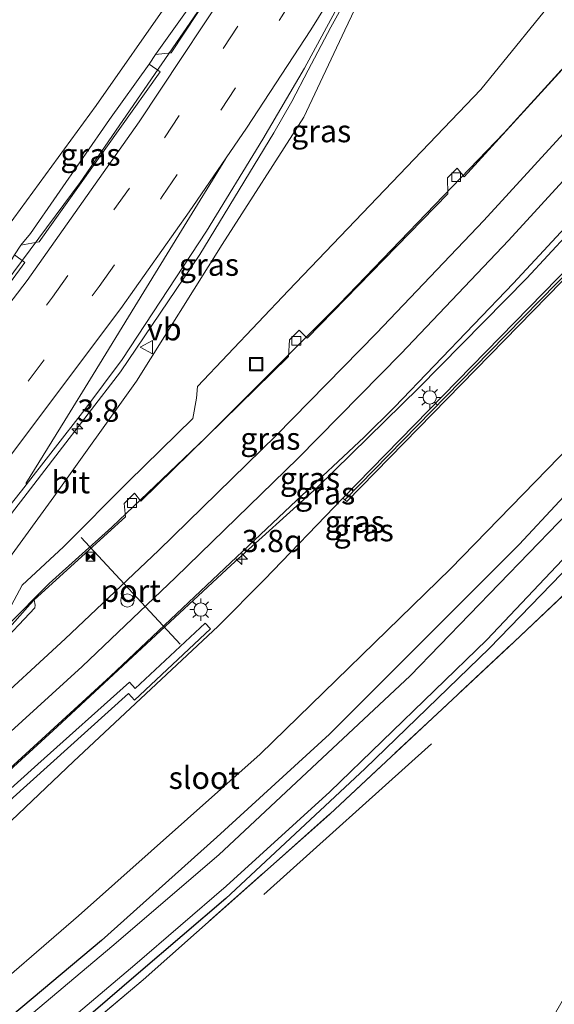
# Model space of a CAD drawing. Units: metres. Extents: x 82460 to 90000, y 449998 to 456251.
# Drawn here: x 84983 to 85043, y 452054 to 452165 of the extents above; entities that cross this region are included whole.
import ezdxf
from ezdxf.enums import TextEntityAlignment as Align

# ---------------------------------------------------------------- set-up
doc = ezdxf.new("R2010")
doc.units = ezdxf.units.M
doc.linetypes.add('IE-TERREINAFSCHEIDING', pattern=[10, 8, -2])
doc.linetypes.add('VW-3-9_STREEP', pattern=[12, 3, -9])
doc.layers.get('0').update_dxf_attribs({"lineweight": 25})
for name, color, linetype, lineweight in [('B-ME-AM-KILOMETR-S-B1', 7, 'Continuous', 18), ('B-ME-BV-GELEIDECONSTRUCTIE-GELEIDERAIL-L-B1', 213, 'BV-GELEIDERAIL', 18), ('B-ME-GW-KRUINLIJN-L-B1', 93, 'Continuous', 18), ('B-ME-GW-TEENLIJN-L-B1', 93, 'Continuous', 18), ('B-ME-IE-GRASLAND-GV-B6', 93, 'Continuous', 18), ('B-ME-IE-INRICHTINGSELEMENT-S-B1', 253, 'Continuous', 18), ('B-ME-IE-MEUBILAIR_WEGMEUBILAIR-LICHTMAST-S-B1', 8, 'Continuous', 18), ('B-ME-IE-TERREINAFSCHEIDING-RASTERHEKWERK-L-B1', 8, 'IE-TERREINAFSCHEIDING', 18), ('B-ME-KW-GELUIDSWERING-GV-B6', 8, 'Continuous', 18), ('B-ME-KW-SCHERM-L-B1', 8, 'Continuous', 18), ('B-ME-OG-WATER-GV-B6', 153, 'Continuous', 18), ('B-ME-VH-VERH_SOORT-BITUMEN-GV-B6', 8, 'IE-TERREINAFSCHEIDING-NATUURLIJK-HOUTWAL', 18), ('B-ME-VH-VERH_SOORT-TEGELS-GV-B6', 8, 'Continuous', 18), ('B-ME-VV-KOLK-S-B1', 8, 'Continuous', 18), ('B-ME-VW-DRIP-S-B1', 8, 'Continuous', 18), ('B-ME-VW-MARKERING-39STREEP-015-L-B1', 255, 'VW-3-9_STREEP', 18), ('B-ME-VW-MARKERING-STREEP-015-L-B1', 7, 'Continuous', 18), ('B-ME-VW-MEUBILAIR_WEGMEUBILAIR-PORTAAL-L-B1', 8, 'Continuous', 18), ('B-ME-VW-MEUBILAIR_WEGMEUBILAIR-VERKEERSBORD-S-B1', 8, 'Continuous', 18)]:
    doc.layers.add(name, color=color, linetype=linetype, lineweight=lineweight)
doc.layers.add('B-ME-GR-BOMENRIJ-L-B1', color=10, linetype='Continuous')
doc.layers.add('B-ME-GW-INSTEEKWATERGANG-L-B1', color=10, linetype='Continuous')
doc.styles.add('NLCS-ISO', font='NLCS-ISO.TTF')
doc.linetypes.add('BV-GELEIDERAIL', pattern='A,10,-3,[108,NLCS.SHX,S=1,R=0,X=0,Y=0],-3', length=16)
doc.linetypes.add('IE-TERREINAFSCHEIDING-NATUURLIJK-HOUTWAL', pattern='A,7,-1.5,[67,NLCS.SHX,S=0.75,R=45,X=0,Y=0],-1.5,7,-1.5,[70,NLCS.SHX,S=0.75,R=0,X=0,Y=0],-1.5', length=20)

# ---------------------------------------------------------------- blocks, each defined once
blk = doc.blocks.new('hecto')
for p, q in [((0, 0.625), (-0.625, 0)), ((0, -0.625), (0, 0.625)), ((-0.625, 0), (0.625, 0)), ((0.625, 0), (0, -0.625))]:
    blk.add_line(p, q)
blk = doc.blocks.new('lantaarnpaal')
for p, q in [((0, 0.75), (0, 1.25)), ((-0.75, 0), (-1.25, 0)), ((-0.88, 0.88), (-0.53, 0.53)), ((0.53, 0.53), (0.88, 0.88)), ((0.75, 0), (1.25, 0)), ((-0.53, -0.53), (-0.88, -0.88)), ((0, -0.75), (0, -1.25)), ((0.53, -0.53), (0.88, -0.88))]:
    blk.add_line(p, q)
blk.add_circle((0, 0), 0.75)
blk = doc.blocks.new('camera')
h = blk.add_hatch(color=256)
h.paths.add_polyline_path([(0.5, 0.5), (-0.5, 0.5), (0, 0)])
h.paths.add_polyline_path([(0, 0), (-0.5, -0.5), (0.5, -0.5)])
for p, q in [((-0.5, 0.5), (0.5, -0.5)), ((0.5, 0.5), (-0.5, -0.5))]:
    blk.add_line(p, q)
blk.add_lwpolyline([(-0.5, 0.5), (0.5, 0.5), (0.5, -0.5), (-0.5, -0.5)], close=True)
blk = doc.blocks.new('kolk')
blk.add_lwpolyline([(-0.5, -0.5), (0.5, -0.5), (0.5, 0.5), (-0.5, 0.5)], close=True)
blk = doc.blocks.new('dtb')
blk.add_circle((0, 0), 0.75)
blk = doc.blocks.new('put')
for p, q in [((0.75, 0.75), (-0.75, 0.75)), ((-0.75, 0.75), (-0.75, -0.75)), ((0.75, -0.75), (0.75, 0.75)), ((-0.75, -0.75), (0.75, -0.75))]:
    blk.add_line(p, q)
blk.add_lwpolyline([(-0.625, 0.625), (0.625, 0.625), (0.625, -0.625), (-0.625, -0.625)], close=True)
blk = doc.blocks.new('verkeersbord')
for p, q in [((0, 0.75), (-0.75, -0.625)), ((0.75, -0.625), (0, 0.75)), ((-0.75, -0.625), (0.75, -0.625))]:
    blk.add_line(p, q)

msp = doc.modelspace()

# ---------------------------------------------------------------- linework, layer by layer
at = {"layer": 'B-ME-BV-GELEIDECONSTRUCTIE-GELEIDERAIL-L-B1'}
for points in [[(85130.085, 452269.915, -0.934), (85123.218, 452259.048, 2.665), (85109.453, 452239.343, 2.794), (85091.366, 452214.685, 2.974), (85076.539, 452195.84, 3.231), (85063.413, 452180.569, 3.41), (85051.961, 452167.662, 3.728), (85037.645, 452151.888, 3.838), (85019.163, 452132.686, 4.064), (85004.101, 452117.635, 4.229), (84993.5765, 452107.6065, 4.1999)], [(84979.744, 452132.502, 5.816), (84990.052, 452146.309, 6.165), (85004.018, 452166.636, 6.713), (85013.738, 452181.61, 7.08)], [(85024.042, 452174.011, 7.394), (85022.037, 452170.64, 7.329), (85020.06, 452167.179, 7.234), (85018.181, 452163.757, 7.138), (85015.655, 452158.936, 7.039), (85013.809, 452155.42, 7.018), (85011.771, 452151.885, 6.977), (85003.479, 452138.23, 6.806), (84994.577, 452125.06, 6.593), (84987.2948, 452115.6058, 6.4094), (84984.8291, 452112.4047, 6.3472), (84981.568, 452108.171, 6.265), (84967.158, 452090.724, 5.846), (84954.007, 452075.591, 5.493), (84943.158, 452063.896, 5.031), (84935.69, 452056.402, 4.287), (84934.725, 452055.414, 4.224)], [(85016.689, 452112.079, 4.401), (85028.077, 452123.231, 4.352), (85040.217, 452135.579, 4.186), (85051.985, 452148.299, 4.029), (85063.602, 452161.199, 3.839), (85074.019, 452173.294, 3.614)], [(85016.689, 452112.079, 4.401), (85006.991, 452103.306, 4.56), (84987.436, 452085.145, 4.487), (84973.57, 452072.447, 4.312)], [(84993.5765, 452107.6065, 4.2), (84986.569, 452101.274, 4.16), (84981.826, 452096.516, 4.176), (84977.304, 452091.658, 4.156), (84973.607, 452087.797, 4.133), (84968.008, 452082.098, 4.114), (84963.291, 452077.419, 4.122), (84957.597, 452071.75, 4.126), (84952.823, 452067.163, 4.079), (84947.976, 452062.639, 4.007), (84943.983, 452059.035, 3.767), (84929.122, 452046.62, 2.806)]]:
    msp.add_polyline3d(points, dxfattribs=at)
at = {"layer": 'B-ME-GR-BOMENRIJ-L-B1'}
msp.add_line((85010.679, 452066.318, -1.469), (85029.495, 452083.257, -1.432), dxfattribs=at)
at = {"layer": 'B-ME-GW-INSTEEKWATERGANG-L-B1'}
for points in [[(85150.729, 452249.271, -1.201), (85142.369, 452236.174, -1.313), (85124.723, 452210.481, -1.304), (85107.807, 452187.018, -1.294), (85089.682, 452163.371, -1.29), (85067.877, 452136.65, -1.147), (85052.947, 452120.248, -1.271), (85039.358, 452105.645, -1.267), (85018.029, 452084.337, -1.267), (85005.398, 452072.746, -1.281), (84992.442, 452061.135, -1.284), (84966.814, 452039.677, -1.316), (84936.283, 452015.477, -1.389), (84910.277, 451995.484, -1.266), (84885.671, 451976.36, -1.262), (84883.379, 451974.493, -1.267)], [(85155.123, 452244.877, -1.225), (85151.152, 452238.642, -1.138), (85135.698, 452216.026, -1.037), (85121.932, 452195.749, -0.802), (85106.919, 452175.693, -0.798), (85091.283, 452155.757, -0.798), (85078.047, 452139.196, -0.775), (85064.978, 452124.017, -0.775), (85062.495, 452121.288, -0.867), (85059.257, 452118.078, -1.138), (85056.52, 452115.516, -1.253), (85053.412, 452112.692, -1.419), (85047.562, 452105.94, -1.442), (85036.012, 452093.995, -1.423), (85022.02, 452080.439, -1.455), (85006.381, 452065.883, -1.428), (84996.578, 452057.47, -1.398), (84987.739, 452049.891, -1.398), (84952.732, 452021.501, -1.321), (84922.71, 451998.148, -1.321), (84893.241, 451975.384, -1.321), (84887.314, 451970.667, -1.338)]]:
    msp.add_polyline3d(points, dxfattribs=at)
at = {"layer": 'B-ME-GW-KRUINLIJN-L-B1'}
for points in [[(85010.861, 452179.215, 6.014), (85008.966, 452176.189, 5.917), (85001.864, 452165.437, 5.622), (84998.499, 452160.701, 5.664)], [(85023.112, 452170.481, 6.593), (85019.751, 452163.42, 6.428), (85015.16, 452153.678, 6.292), (85005.97, 452139.359, 6.003), (84996.363, 452123.986, 5.781), (84987.084, 452110.996, 5.488), (84982.095, 452104.16, 5.31), (84975.033, 452095.801, 5.081), (84973.642, 452094.61, 5.023), (84970.746, 452093.322, 5.156), (84963.646, 452085.329, 4.977), (84963.622, 452085.343, 4.981), (84953.464, 452074.125, 4.697), (84940.363, 452059.771, 4.104), (84936.245, 452055.818, 3.78), (84931.185, 452051.076, 3.617), (84926.257, 452047.037, 3.582), (84919.36, 452040.07, 3.277), (84912.718, 452033.913, 2.997), (84906.518, 452026.931, 2.698)], [(84997.767, 452159.631, 5.664), (84993.316, 452153.404, 5.431), (84984.456, 452140.602, 5.178), (84983.378, 452139.289, 5.245)], [(85019.5249, 452110.8484, 3.75), (85010.722, 452101.722, 3.746), (85005.517, 452096.48, 3.659)], [(84874.442, 451983.182, 1.744), (84880.369, 451983.982, 1.345), (84883.214, 451985.586, 1.441), (84887.048, 451988.915, 1.527), (84895.521, 451996.59, 1.773), (84901.282, 452002.833, 2.034), (84912.783, 452013.912, 2.422), (84923.734, 452023.858, 2.698), (84939.989, 452038.038, 3.026), (84957.288, 452052.523, 3.16), (84975.32, 452067.999, 3.368), (84989.295, 452081.245, 3.575), (85005.517, 452096.48, 3.659)]]:
    msp.add_polyline3d(points, dxfattribs=at)
at = {"layer": 'B-ME-GW-TEENLIJN-L-B1'}
for points in [[(85148.349, 452251.651, -1.198), (85144.554, 452245.636, -1.198), (85132.179, 452226.237, -1.189), (85113.862, 452200.576, -1.097), (85100.365, 452182.984, -1.244), (85083.486, 452161.162, -1.064), (85069.359, 452143.717, -1.06), (85050.633, 452122.467, -1.078), (85031.626, 452102.896, -1.087), (85010.234, 452082.075, -1.179), (84989.837, 452063.932, -1.253), (84965.918, 452043.242, -1.144), (84937.635, 452021.277, -1.203), (84910.931, 452000.413, -1.198), (84888.205, 451982.747, -1.198), (84880.965, 451976.84, -1.164)], [(85009.412, 452180.793, 5.538), (85000.1, 452166.814, 5.323), (84991.841, 452154.985, 5.031), (84981.886, 452141.358, 4.761), (84968.533, 452124.601, 4.188), (84963.211, 452122.5, 3.542), (84958.836, 452117.488, 3.471), (84955.497, 452112.853, 3.604), (84956.398, 452110.314, 3.805), (84954.911, 452107.689, 3.772), (84948.05, 452099.719, 3.676), (84935.671, 452086.497, 3.259), (84913.499, 452063.445, 2.941), (84888.839, 452039.991, 2.491), (84862.994, 452015.281, 1.996), (84851.977, 452005.022, 1.74), (84837.172, 451991.235, 1.397), (84812.238, 451967.339, 0.984), (84783.44, 451938.547, 0.607), (84758.547, 451912.343, 0.469), (84739.448, 451891.408, 0.414)], [(85046.733, 452172.968, 2.964), (85046.24, 452171.032, 3.033), (85044.594, 452168.558, 3.098), (85035.048, 452156.775, 3.217), (85013.443, 452134.189, 3.41), (85003.203, 452123.4155, 3.614)]]:
    msp.add_polyline3d(points, dxfattribs=at)
at = {"layer": 'B-ME-IE-GRASLAND-GV-B6'}
for points in [[(85107.807, 452187.018, -1.294), (85089.682, 452163.371, -1.29), (85067.877, 452136.65, -1.147), (85052.947, 452120.248, -1.271), (85039.358, 452105.645, -1.267), (85018.029, 452084.337, -1.267), (85005.398, 452072.746, -1.281), (84992.442, 452061.135, -1.284), (84966.814, 452039.677, -1.316), (84936.283, 452015.477, -1.389), (84910.277, 451995.484, -1.266), (84885.671, 451976.36, -1.262), (84883.379, 451974.493, -1.267)], [(84914.089, 451996.71, -1.915), (84913.714, 451995.998, -1.915), (84913.296, 451996.433, -1.661), (84912.876, 451996.116, -1.634), (84913.3, 451995.641, -1.915), (84912.093, 451995.301, -1.919), (84905.398, 451990.264, -1.919), (84890.299, 451978.227, -1.919), (84884.364, 451973.535, -1.919), (84883.379, 451974.493, -1.267), (84885.671, 451976.36, -1.262), (84910.277, 451995.484, -1.266), (84936.283, 452015.477, -1.389), (84966.814, 452039.677, -1.316), (84992.442, 452061.135, -1.284), (85005.398, 452072.746, -1.281), (85018.029, 452084.337, -1.267), (85039.358, 452105.645, -1.267), (85052.947, 452120.248, -1.271), (85067.877, 452136.65, -1.147), (85089.682, 452163.371, -1.29), (85107.807, 452187.018, -1.294)], [(84883.379, 451974.493, -1.267), (84880.965, 451976.84, -1.164), (84888.205, 451982.747, -1.198), (84910.931, 452000.413, -1.198), (84937.635, 452021.277, -1.203), (84965.918, 452043.242, -1.144), (84989.837, 452063.932, -1.253), (85010.234, 452082.075, -1.179), (85031.626, 452102.896, -1.087), (85050.633, 452122.467, -1.078), (85069.359, 452143.717, -1.06), (85083.486, 452161.162, -1.064), (85100.365, 452182.984, -1.244)], [(84886.628, 451971.334, -1.951), (84888.466, 451972.804, -1.951), (84903.503, 451984.514, -1.951), (84941.719, 452013.865, -1.951), (84970.593, 452036.788, -1.951), (84996.166, 452058.415, -1.951), (85006.417, 452067.263, -2.136), (85018.09, 452077.849, -2.136), (85035.715, 452094.948, -2.136), (85046.796, 452106.643, -2.136), (85059.753, 452120.635, -2.136), (85074.465, 452137.387, -2.136), (85093.795, 452161.108, -2.136), (85110.413, 452182.639, -2.136)], [(85011.927, 452178.612, 6.037), (85000.271, 452160.894, 5.761), (84998.499, 452160.701, 5.664), (85001.864, 452165.437, 5.622), (85008.966, 452176.189, 5.917), (85010.861, 452179.215, 6.014), (85011.927, 452178.612, 6.037)], [(85102.816, 452178.105, -2.09), (85090.032, 452161.729, -2.09), (85073.069, 452140.822, -2.09), (85059.848, 452125.572, -2.09), (85047.093, 452111.545, -2.09), (85027.09, 452090.902, -2.081), (85005.602, 452070.759, -1.993), (84993.599, 452060.488, -1.915), (84977.855, 452047.245, -1.915), (84949.254, 452023.915, -1.915), (84928.999, 452008.335, -1.915), (84914.089, 451996.71, -1.915)], [(85106.919, 452175.693, -0.798), (85091.283, 452155.757, -0.798), (85078.047, 452139.196, -0.775), (85064.978, 452124.017, -0.775), (85062.495, 452121.288, -0.867), (85059.257, 452118.078, -1.138), (85056.52, 452115.516, -1.253), (85053.412, 452112.692, -1.419), (85047.562, 452105.94, -1.442), (85036.012, 452093.995, -1.423), (85022.02, 452080.439, -1.455), (85006.381, 452065.883, -1.428), (84996.578, 452057.47, -1.398), (84987.739, 452049.891, -1.398), (84952.732, 452021.501, -1.321), (84922.71, 451998.148, -1.321), (84893.241, 451975.384, -1.321), (84887.314, 451970.667, -1.338), (84886.628, 451971.334, -1.951)], [(85023.112, 452170.481, 6.593), (85019.751, 452163.42, 6.428), (85015.16, 452153.678, 6.292), (85005.97, 452139.359, 6.003), (84996.363, 452123.986, 5.781), (84987.084, 452110.996, 5.488), (84982.095, 452104.16, 5.31), (84975.033, 452095.801, 5.081), (84973.642, 452094.61, 5.023), (84970.746, 452093.322, 5.156), (84963.646, 452085.329, 4.977), (84963.622, 452085.343, 4.981), (84953.464, 452074.125, 4.697), (84940.363, 452059.771, 4.104), (84936.245, 452055.818, 3.78), (84931.185, 452051.076, 3.617)], [(84931.185, 452051.076, 3.617), (84936.245, 452055.818, 3.78), (84940.363, 452059.771, 4.104), (84953.464, 452074.125, 4.697), (84963.622, 452085.343, 4.981), (84963.646, 452085.329, 4.977), (84970.746, 452093.322, 5.156), (84973.642, 452094.61, 5.023), (84975.033, 452095.801, 5.081), (84982.095, 452104.16, 5.31), (84987.084, 452110.996, 5.488), (84996.363, 452123.986, 5.781), (85005.97, 452139.359, 6.003), (85015.16, 452153.678, 6.292), (85019.751, 452163.42, 6.428), (85023.112, 452170.481, 6.593)], [(84937.78, 452053.907, 3.123), (84945.685, 452061.731, 3.25), (84956.311, 452072.052, 3.444), (84966.539, 452082.337, 3.507), (84977.64, 452092.6, 3.403), (84981.405, 452097.125, 3.461), (84983.53, 452101.069, 3.6), (84988.154, 452105.391, 3.55), (84995.478, 452112.708, 3.661), (85002.703, 452119.815, 3.584), (85003.089, 452122.083, 3.571), (85003.203, 452123.416, 3.614), (85013.443, 452134.189, 3.41), (85035.048, 452156.775, 3.217), (85044.594, 452168.558, 3.098)], [(85044.594, 452168.558, 3.098), (85035.048, 452156.775, 3.217), (85013.443, 452134.189, 3.41), (85003.203, 452123.416, 3.614), (85003.089, 452122.083, 3.571), (85002.703, 452119.815, 3.584), (84995.478, 452112.708, 3.661), (84988.154, 452105.391, 3.55), (84983.53, 452101.069, 3.6), (84981.405, 452097.125, 3.461), (84977.64, 452092.6, 3.403), (84966.539, 452082.337, 3.507), (84956.311, 452072.052, 3.444), (84945.685, 452061.731, 3.25), (84937.78, 452053.907, 3.123)], [(84879.274, 452003.061, 2.057), (84890.776, 452013.583, 2.43), (84899.168, 452021.315, 2.673), (84908.018, 452029.651, 2.85), (84917.008, 452038.685, 3.198), (84925.522, 452046.999, 3.561), (84935.315, 452056.724, 3.991), (84943.842, 452065.547, 4.344), (84953.568, 452076.101, 4.743), (84960.025, 452083.272, 4.94), (84968.513, 452093.089, 5.141), (84975.861, 452102.111, 5.379), (84983.437, 452111.665, 5.575), (84990.545, 452120.803, 5.751), (84994.752, 452126.429, 5.858), (85004.238, 452140.837, 6.089), (85010.555, 452151.18, 6.233), (85015.247, 452159.177, 6.345), (85019.664, 452167.356, 6.429)], [(85000.1, 452166.814, 5.323), (84991.841, 452154.985, 5.031), (84981.886, 452141.358, 4.761), (84968.533, 452124.601, 4.188), (84963.211, 452122.5, 3.542), (84958.836, 452117.488, 3.471), (84955.497, 452112.853, 3.604), (84956.398, 452110.314, 3.805), (84954.911, 452107.689, 3.772), (84948.05, 452099.719, 3.676), (84935.671, 452086.497, 3.259), (84913.499, 452063.445, 2.941), (84888.839, 452039.991, 2.491), (84862.994, 452015.281, 1.996), (84851.977, 452005.022, 1.74)], [(84862.994, 452015.281, 1.996), (84888.839, 452039.991, 2.491), (84913.499, 452063.445, 2.941), (84935.671, 452086.497, 3.259), (84948.05, 452099.719, 3.676), (84954.911, 452107.689, 3.772), (84956.398, 452110.314, 3.805), (84955.497, 452112.853, 3.604), (84958.836, 452117.488, 3.471), (84963.211, 452122.5, 3.542), (84968.533, 452124.601, 4.188), (84981.886, 452141.358, 4.761), (84991.841, 452154.985, 5.031), (85000.1, 452166.814, 5.323)], [(85001.864, 452165.437, 5.622), (84998.499, 452160.701, 5.664), (84997.767, 452159.631, 5.664), (84993.316, 452153.404, 5.431), (84984.456, 452140.602, 5.178), (84983.378, 452139.289, 5.245), (84982.643, 452138.203, 5.241)], [(85048.526, 452163.775, 2.895), (85033.163, 452146.948, 3.162), (85032.374, 452147.926, 3.162), (85031.278, 452146.836, 3.162), (85031.332, 452145.058, 3.162), (85015.513, 452128.833, 3.332), (85014.649, 452129.719, 3.318), (85013.556, 452128.633, 3.318), (85013.449, 452126.76, 3.318), (84996.854, 452110.509, 3.318), (84996.119, 452111.411, 3.406), (84994.972, 452110.261, 3.406), (84995.108, 452108.755, 3.318), (84984.884, 452099.429, 3.432), (84984.421, 452098.944, 3.408), (84976.289, 452089.811, 3.418), (84966.712, 452080.034, 3.374), (84956.262, 452069.793, 3.364), (84947.899, 452061.717, 3.257), (84939.171, 452053.793, 3.175)], [(84983.378, 452139.289, 5.245), (84984.456, 452140.602, 5.178), (84993.316, 452153.404, 5.431), (84997.767, 452159.631, 5.664), (84999.015, 452158.74, 5.682), (84985.419, 452139.657, 5.365), (84983.378, 452139.289, 5.245)], [(84888.64, 451995.456, 1.79), (84894.516, 452000.637, 1.995), (84894.25, 452001.02, 1.984), (84899.235, 452005.302, 2.152), (84899.018, 452005.655, 2.149), (84902.103, 452008.507, 2.261), (84902.03, 452008.709, 2.293), (84905.16, 452011.357, 2.366), (84904.938, 452011.622, 2.376), (84908.016, 452014.545, 2.477), (84907.53, 452015.129, 2.501), (84907.847, 452015.397, 2.517), (84907.312, 452015.988, 2.601), (84916.731, 452024.183, 2.833), (84932.898, 452037.74, 3.092), (84945.322, 452048.382, 3.378), (84951.269, 452053.493, 3.409), (84975.29, 452074.223, 3.509), (84993.454, 452090.85, 3.668), (85014.336, 452110.574, 3.668), (85021.917, 452117.723, 3.668), (85025.324, 452121.07, 3.668), (85038.699, 452135.006, 3.489), (85050.284, 452147.467, 3.392)], [(84982.643, 452138.203, 5.241), (84983.826, 452137.318, 5.319), (84975.443, 452125.884, 4.997), (84969.316, 452117.926, 4.68), (84958.327, 452104.863, 4.376), (84951.798, 452097.627, 4.212), (84938.8, 452083.257, 3.863), (84923.188, 452067.437, 3.446), (84905.737, 452050.576, 3.178), (84885.092, 452031.01, 2.883), (84863.801, 452010.948, 2.43), (84854.755, 452002.321, 2.249), (84854.019, 452003.037, 2.112), (84864.321, 452012.842, 2.315), (84890.847, 452037.815, 2.796), (84914.996, 452061.112, 3.142), (84938.384, 452084.496, 3.684), (84949.994, 452097.222, 4), (84961.339, 452110.467, 4.33), (84971.544, 452122.752, 4.655), (84980.632, 452134.834, 4.903), (84982.643, 452138.203, 5.241)], [(85045.253, 452137.173, 3.45), (85019.525, 452110.848, 3.75), (85010.722, 452101.722, 3.746), (85005.517, 452096.48, 3.659), (84989.295, 452081.245, 3.575), (84975.32, 452067.999, 3.368), (84957.288, 452052.523, 3.16), (84939.989, 452038.038, 3.026), (84923.734, 452023.858, 2.698), (84912.783, 452013.912, 2.422), (84901.282, 452002.833, 2.034), (84895.521, 451996.59, 1.773), (84887.048, 451988.915, 1.527), (84883.214, 451985.586, 1.441), (84880.369, 451983.982, 1.345), (84874.442, 451983.182, 1.744), (84872.163, 451985.397, 1.77), (84881.48, 451993.475, 2.022), (84885.255, 451996.766, 2.105)], [(84895.521, 451996.59, 1.773), (84901.282, 452002.833, 2.034), (84912.783, 452013.912, 2.422), (84923.734, 452023.858, 2.698), (84939.989, 452038.038, 3.026), (84957.288, 452052.523, 3.16), (84975.32, 452067.999, 3.368), (84989.295, 452081.245, 3.575), (85005.517, 452096.48, 3.659), (85010.722, 452101.722, 3.746), (85019.525, 452110.848, 3.75), (85019.987, 452110.466, 3.75), (85045.715, 452136.79, 3.45)], [(85050.633, 452122.467, -1.078), (85031.626, 452102.896, -1.087), (85010.234, 452082.075, -1.179), (84989.837, 452063.932, -1.253), (84965.918, 452043.242, -1.144), (84937.635, 452021.277, -1.203), (84910.931, 452000.413, -1.198), (84888.205, 451982.747, -1.198)], [(85056.112, 452109.727, -1.497), (85057.786, 452107.46, -1.524), (85061.529, 452103.775, -1.602), (85068.189, 452096.121, -1.51), (85027.544, 452025.379, -0.346), (84922.31, 451936.643, -0.346), (84888.382, 451969.629, -1.47), (84915.703, 451991.307, -1.371), (84969.116, 452033.209, -1.439), (84997.129, 452056.737, -1.43), (85018.068, 452075.354, -1.501), (85038.771, 452094.713, -1.529), (85053.854, 452108.981, -1.414), (85055.34, 452110.479, -1.414), (85056.112, 452109.727, -1.497)], [(85053.854, 452108.981, -1.414), (85038.771, 452094.713, -1.529), (85018.068, 452075.354, -1.501), (84997.129, 452056.737, -1.43), (84969.116, 452033.209, -1.439), (84915.703, 451991.307, -1.371), (84888.382, 451969.629, -1.47), (84887.314, 451970.667, -1.338), (84893.241, 451975.384, -1.321), (84922.71, 451998.148, -1.321), (84952.732, 452021.501, -1.321), (84987.739, 452049.891, -1.398), (84996.578, 452057.47, -1.398), (85006.381, 452065.883, -1.428), (85022.02, 452080.439, -1.455), (85036.012, 452093.995, -1.423), (85047.562, 452105.94, -1.442)], [(84885.783, 451988.772, 1.597), (84897.022, 452000.189, 1.949), (84912.118, 452014.803, 2.576), (84918.91, 452021.645, 2.728), (84933.987, 452034.729, 3.032), (84952.528, 452050.82, 3.215), (84969.805, 452065.782, 3.454), (84982.118, 452076.892, 3.598), (84995.482, 452088.894, 3.785), (84996.144, 452088.154, 3.76), (85004.688, 452096.154, 3.775), (85004.088, 452096.8, 3.791), (84996.203, 452089.452, 3.8), (84995.561, 452090.166, 3.82), (84985.266, 452080.976, 3.671), (84969.214, 452066.488, 3.508), (84953.71, 452053.061, 3.294), (84937.84, 452039.279, 3.11), (84918.448, 452022.469, 2.753), (84911.404, 452015.368, 2.575), (84896.279, 452000.775, 1.967), (84885.116, 451989.427, 1.635)]]:
    msp.add_polyline3d(points, dxfattribs=at)
at = {"layer": 'B-ME-IE-TERREINAFSCHEIDING-RASTERHEKWERK-L-B1'}
msp.add_polyline3d([(84888.382, 451969.629, -1.47), (84915.703, 451991.307, -1.371), (84969.116, 452033.209, -1.439), (84997.129, 452056.737, -1.43), (85018.068, 452075.354, -1.501), (85038.771, 452094.713, -1.529), (85053.854, 452108.981, -1.414), (85055.34, 452110.479, -1.414), (85058.66, 452113.827, -1.166), (85064.85, 452119.718, -0.761), (85070.592, 452127.274, -0.65), (85094.047, 452155.63, -0.853), (85121.271, 452191.591, -0.816), (85147.639, 452229.005, -1.014), (85156.45, 452243.55, -1.1)], dxfattribs=at)
at = {"layer": 'B-ME-KW-GELUIDSWERING-GV-B6'}
msp.add_polyline3d([(85141.428, 452258.25, 2.063), (85126.501, 452236.143, 2.3), (85107.836, 452210.52, 2.5), (85087.083, 452184.102, 2.75), (85068.377, 452161.911, 3), (85045.715, 452136.79, 3.45), (85019.987, 452110.466, 3.75), (85019.525, 452110.848, 3.75), (85045.253, 452137.173, 3.45), (85067.179, 452161.478, 3.015), (85067.915, 452162.294, 3), (85068.03, 452162.431, 2.998), (85086.621, 452184.485, 2.75), (85107.32, 452210.827, 2.5), (85125.985, 452236.449, 2.3), (85141.005, 452258.694, 2.061), (85141.235, 452258.434, 1.976), (85141.428, 452258.25, 2.063)], dxfattribs=at)
at = {"layer": 'B-ME-KW-SCHERM-L-B1'}
msp.add_polyline3d([(85141.211, 452258.4612, 8.1325), (85137.0285, 452252.2695, 8.159), (85126.2318, 452236.2629, 8.303), (85117.2522, 452223.9628, 8.429), (85107.5446, 452210.6423, 8.533), (85098.2454, 452198.7877, 8.651), (85086.8589, 452184.2838, 8.82), (85077.3624, 452173.0461, 8.974), (85068.1478, 452162.0941, 9.122), (85055.4793, 452148.0762, 9.346), (85045.4681, 452136.9589, 9.499), (85036.0252, 452127.2979, 9.607), (85019.7912, 452110.6983, 9.765)], dxfattribs=at)
at = {"layer": 'B-ME-OG-WATER-GV-B6'}
for points in [[(85110.413, 452182.639, -2.136), (85093.795, 452161.108, -2.136), (85074.465, 452137.387, -2.136), (85059.753, 452120.635, -2.136), (85046.796, 452106.643, -2.136), (85035.715, 452094.948, -2.136), (85018.09, 452077.849, -2.136), (85006.417, 452067.263, -2.136), (84996.166, 452058.415, -1.951), (84970.593, 452036.788, -1.951), (84941.719, 452013.865, -1.951)], [(84941.719, 452013.865, -1.951), (84903.503, 451984.514, -1.951), (84888.466, 451972.804, -1.951), (84886.628, 451971.334, -1.951), (84884.364, 451973.535, -1.919), (84890.299, 451978.227, -1.919), (84905.398, 451990.264, -1.919), (84912.093, 451995.301, -1.919), (84913.3, 451995.641, -1.915), (84913.3746, 451995.7076, -1.915), (84913.0229, 451996.1016, -1.915), (84913.2854, 451996.2997, -1.915), (84913.6419, 451995.9287, -1.915), (84913.714, 451995.998, -1.915), (84914.089, 451996.71, -1.915), (84928.999, 452008.335, -1.915), (84949.254, 452023.915, -1.915), (84977.855, 452047.245, -1.915), (84993.599, 452060.488, -1.915), (85005.602, 452070.759, -1.993), (85027.09, 452090.902, -2.081), (85047.093, 452111.545, -2.09)]]:
    msp.add_polyline3d(points, dxfattribs=at)
at = {"layer": 'B-ME-VH-VERH_SOORT-BITUMEN-GV-B6'}
for points in [[(84872.163, 451985.397, 1.77), (84854.755, 452002.321, 2.249), (84863.801, 452010.948, 2.43), (84885.092, 452031.01, 2.883), (84905.737, 452050.576, 3.178), (84923.188, 452067.437, 3.446), (84938.8, 452083.257, 3.863), (84951.798, 452097.627, 4.212), (84958.327, 452104.863, 4.376), (84969.316, 452117.926, 4.68), (84975.443, 452125.884, 4.997), (84983.826, 452137.318, 5.319), (84982.643, 452138.203, 5.241), (84983.378, 452139.289, 5.245), (84985.419, 452139.657, 5.365), (84999.015, 452158.74, 5.682), (84997.767, 452159.631, 5.664), (84998.499, 452160.701, 5.664), (85000.271, 452160.894, 5.761), (85011.927, 452178.612, 6.037)], [(85019.664, 452167.356, 6.429), (85015.247, 452159.177, 6.345), (85010.555, 452151.18, 6.233), (85004.238, 452140.837, 6.089), (84994.752, 452126.429, 5.858), (84990.545, 452120.803, 5.751), (84983.437, 452111.665, 5.575), (84975.861, 452102.111, 5.379), (84968.513, 452093.089, 5.141), (84960.025, 452083.272, 4.94), (84953.568, 452076.101, 4.743), (84943.842, 452065.547, 4.344), (84935.315, 452056.724, 3.991), (84925.522, 452046.999, 3.561), (84917.008, 452038.685, 3.198), (84908.018, 452029.651, 2.85), (84899.168, 452021.315, 2.673), (84890.776, 452013.583, 2.43), (84879.274, 452003.061, 2.057)], [(84939.371, 452053.551, 3.165), (84948.076, 452061.457, 3.272), (84956.495, 452069.576, 3.366), (84966.896, 452079.795, 3.398), (84976.456, 452089.55, 3.416), (84984.928, 452098.513, 3.427), (84984.995, 452098.826, 3.391), (84984.884, 452099.429, 3.432), (84995.108, 452108.755, 3.318), (84994.972, 452110.261, 3.406), (84996.119, 452111.411, 3.406), (84996.854, 452110.509, 3.318), (85013.449, 452126.76, 3.318), (85013.556, 452128.633, 3.318), (85014.649, 452129.719, 3.318), (85015.513, 452128.833, 3.332), (85031.332, 452145.058, 3.162), (85031.278, 452146.836, 3.162), (85032.374, 452147.926, 3.162), (85033.163, 452146.948, 3.162), (85048.526, 452163.775, 2.895)], [(85050.284, 452147.467, 3.392), (85038.699, 452135.006, 3.489), (85025.324, 452121.07, 3.668), (85021.917, 452117.723, 3.668), (85014.336, 452110.574, 3.668), (84993.454, 452090.85, 3.668), (84975.29, 452074.223, 3.509), (84951.269, 452053.493, 3.409), (84945.322, 452048.382, 3.378), (84932.898, 452037.74, 3.092), (84916.731, 452024.183, 2.833), (84907.312, 452015.988, 2.601), (84902.421, 452011.732, 2.48), (84885.255, 451996.766, 2.105), (84881.48, 451993.475, 2.022)], [(84878.822, 452001.911, 2.109), (84894.133, 452015.167, 2.427), (84909.018, 452028.095, 2.668), (84923.844, 452041.007, 2.932), (84934.175, 452049.751, 3.06), (84939.171, 452053.793, 3.175), (84947.899, 452061.717, 3.257), (84956.262, 452069.793, 3.364), (84966.712, 452080.034, 3.374), (84976.289, 452089.811, 3.418), (84984.421, 452098.944, 3.408), (84984.884, 452099.429, 3.432), (84984.995, 452098.826, 3.391), (84984.928, 452098.513, 3.427), (84976.456, 452089.55, 3.416), (84966.896, 452079.795, 3.398), (84956.495, 452069.576, 3.366), (84948.076, 452061.457, 3.272), (84939.371, 452053.551, 3.165), (84934.362, 452049.56, 3.089), (84924.036, 452040.797, 2.979), (84909.26, 452027.894, 2.733), (84894.381, 452014.96, 2.448), (84878.987, 452001.644, 2.098)]]:
    msp.add_polyline3d(points, dxfattribs=at)
at = {"layer": 'B-ME-VH-VERH_SOORT-TEGELS-GV-B6'}
msp.add_polyline3d([(84885.116, 451989.427, 1.635), (84896.279, 452000.775, 1.967), (84911.404, 452015.368, 2.575), (84918.448, 452022.469, 2.753), (84937.84, 452039.279, 3.11), (84953.71, 452053.061, 3.294), (84969.214, 452066.488, 3.508), (84985.266, 452080.976, 3.671), (84995.561, 452090.166, 3.82), (84996.203, 452089.452, 3.8), (85004.088, 452096.8, 3.791), (85004.688, 452096.154, 3.775), (84996.144, 452088.154, 3.76), (84995.482, 452088.894, 3.785), (84982.118, 452076.892, 3.598), (84969.805, 452065.782, 3.454), (84952.528, 452050.82, 3.215), (84933.987, 452034.729, 3.032), (84918.91, 452021.645, 2.728), (84912.118, 452014.803, 2.576), (84897.022, 452000.189, 1.949), (84885.783, 451988.772, 1.597)], dxfattribs=at)
at = {"layer": 'B-ME-VW-MARKERING-39STREEP-015-L-B1'}
for points in [[(84858.635, 451998.5488, 2.0979), (84871.346, 452010.362, 2.364), (84887.483, 452025.299, 2.695), (84904.115, 452040.821, 3.036), (84919.922, 452056.096, 3.418), (84934.937, 452071.299, 3.875), (84949.03, 452086.597, 4.28), (84962.799, 452102.564, 4.68), (84971.663, 452113.48, 4.963), (84986.93, 452133.427, 5.346), (84999.519, 452151.331, 5.682), (85011.59, 452169.761, 6.039), (85017.43, 452179.369, 6.245)], [(84861.1393, 451996.1142, 2.0097), (84872.238, 452006.457, 2.257), (84876.099, 452009.983, 2.334), (84894.215, 452026.77, 2.755), (84911.784, 452043.361, 3.182), (84929.907, 452061.184, 3.747), (84946.729, 452078.885, 4.323), (84962.689, 452097.015, 4.758), (84977.745, 452115.556, 5.18), (84984.197, 452123.98, 5.382), (84992.152, 452134.63, 5.6), (84999.254, 452144.741, 5.786), (85005.851, 452154.439, 5.968), (85012.715, 452165.044, 6.178), (85020.479, 452177.509, 6.463)]]:
    msp.add_polyline3d(points, dxfattribs=at)
at = {"layer": 'B-ME-VW-MARKERING-STREEP-015-L-B1'}
for points in [[(84856.1454, 452000.9693, 2.1593), (84869.011, 452012.937, 2.428), (84885.155, 452027.835, 2.706), (84901.508, 452043.155, 2.997), (84917.586, 452058.648, 3.35), (84932.489, 452073.81, 3.734), (84946.246, 452088.696, 4.114), (84960.281, 452104.958, 4.496), (84969.033, 452115.65, 4.761), (84984.078, 452135.3, 5.173), (84996.674, 452153.139, 5.512), (85008.69, 452171.315, 5.864), (85014.623, 452181.081, 6.062)], [(85023.489, 452175.672, 6.65), (85023.393, 452175.509, 6.648), (85015.928, 452163.478, 6.386), (85008.719, 452152.444, 6.166), (85002.262, 452143.009, 5.998), (84994.607, 452132.16, 5.778), (84980.276, 452113.115, 5.406), (84965.291, 452094.731, 4.978), (84949.035, 452076.268, 4.53), (84932.484, 452058.857, 3.909), (84914.249, 452040.902, 3.232), (84896.249, 452023.921, 2.728), (84878.677, 452007.726, 2.252), (84874.997, 452004.303, 2.172), (84863.6028, 451993.7192, 1.9377)], [(84867.4563, 451989.9728, 1.8214), (84878.159, 451999.463, 2.031), (84879.73, 452000.89, 2.107), (84894.787, 452014.059, 2.479), (84909.892, 452027.138, 2.765), (84924.692, 452039.842, 2.992), (84940.076, 452052.861, 3.215), (84949.184, 452060.516, 3.345), (84957.882, 452067.825, 3.452), (84969.107, 452077.597, 3.518), (84979.209, 452086.671, 3.549), (84988.357, 452095.057, 3.605), (84998.827, 452104.982, 3.544), (85012.036, 452117.899, 3.493), (85023.322, 452129.382, 3.405), (85035.37, 452142.058, 3.27), (85046.763, 452154.479, 3.111), (85058.373, 452167.635, 2.925)], [(84869.9884, 451987.5111, 1.7263), (84878.086, 451994.731, 1.89), (84881.912, 451998.081, 1.969), (84898.842, 452012.865, 2.47), (84912.859, 452025.089, 2.781), (84926.675, 452036.834, 3.04), (84940.466, 452048.568, 3.237), (84951.856, 452058.143, 3.397), (84959.973, 452064.972, 3.514), (84971.714, 452075.179, 3.54), (84981.85, 452084.266, 3.624), (84990.267, 452091.951, 3.657), (85000.756, 452101.938, 3.653), (85014.478, 452115.306, 3.595), (85026.087, 452127.094, 3.47), (85038.135, 452139.811, 3.39), (85049.156, 452151.846, 3.205), (85061.486, 452165.835, 3.036)], [(85006.406, 452149.025, 5.947), (85001.431, 452140.938, 5.848), (84996.176, 452132.4, 5.712), (84991.509, 452124.758, 5.602), (84988.32, 452119.567, 5.533), (84983.938, 452112.501, 5.45)]]:
    msp.add_polyline3d(points, dxfattribs=at)
at = {"layer": 'B-ME-VW-MEUBILAIR_WEGMEUBILAIR-PORTAAL-L-B1'}
msp.add_line((85001.26, 452094.445, 12.038), (84990.141, 452106.439, 12.112), dxfattribs=at)

# ---------------------------------------------------------------- block references
at = {"layer": 'B-ME-AM-KILOMETR-S-B1', "rotation": 90}
for p in [(84989.708, 452118.655, 5.67), (85008.19, 452104.009, 3.717)]:
    msp.add_blockref('hecto', p, dxfattribs=at)
at = {"layer": 'B-ME-IE-INRICHTINGSELEMENT-S-B1', "rotation": 90}
for name, p in [('put', (85009.799, 452125.914, 3.411)), ('camera', (84991.2, 452104.27, 12.97))]:
    msp.add_blockref(name, p, dxfattribs=at)
at = {"layer": 'B-ME-IE-MEUBILAIR_WEGMEUBILAIR-LICHTMAST-S-B1', "rotation": 90}
for p in [(85029.302, 452122.178, 3.626), (85003.584, 452098.326, 3.774)]:
    msp.add_blockref('lantaarnpaal', p, dxfattribs=at)
at = {"layer": 'B-ME-VV-KOLK-S-B1', "rotation": 90}
for p in [(85032.269, 452146.926, 3.112), (85014.323, 452128.529, 3.3), (84995.849, 452110.312, 3.387)]:
    msp.add_blockref('kolk', p, dxfattribs=at)
at = {"layer": 'B-ME-VW-DRIP-S-B1', "rotation": 90}
msp.add_blockref('dtb', (84995.338, 452099.353, 11.565), dxfattribs=at)
at = {"layer": 'B-ME-VW-MEUBILAIR_WEGMEUBILAIR-VERKEERSBORD-S-B1', "rotation": 90}
msp.add_blockref('verkeersbord', (84997.541, 452127.802, 5.845), dxfattribs=at)

# ---------------------------------------------------------------- texts
at = {"layer": 'B-ME-AM-KILOMETR-S-B1', "ltscale": 0.2, "style": 'NLCS-ISO'}
for s, p in [('3.8', (84989.708, 452118.655, 5.67)), ('3.8q', (85008.19, 452104.009, 3.717))]:
    msp.add_text(s, height=2.5, dxfattribs=at).set_placement(p, align=Align.BOTTOM_LEFT)
at = {"layer": 'B-ME-IE-GRASLAND-GV-B6', "ltscale": 0.2, "style": 'NLCS-ISO'}
for p in [(85017.1045, 452152.0965), (84991.1965, 452149.46), (85004.501, 452137.089), (85011.3955, 452117.545), (85015.847, 452113.072), (85017.555, 452111.403), (85020.8755, 452108.206), (85021.882, 452107.253)]:
    msp.add_text('gras', height=2.5, dxfattribs=at).set_placement(p, align=Align.MIDDLE_CENTER)
at = {"layer": 'B-ME-OG-WATER-GV-B6', "ltscale": 0.2, "style": 'NLCS-ISO'}
msp.add_text('sloot', height=2.5, dxfattribs=at).set_placement((85003.967, 452079.4322), align=Align.MIDDLE_CENTER)
at = {"layer": 'B-ME-VH-VERH_SOORT-BITUMEN-GV-B6', "ltscale": 0.2, "style": 'NLCS-ISO'}
msp.add_text('bit', height=2.5, dxfattribs=at).set_placement((84988.9853, 452112.6464), align=Align.MIDDLE_CENTER)
at = {"layer": 'B-ME-VW-MEUBILAIR_WEGMEUBILAIR-PORTAAL-L-B1', "ltscale": 0.2, "style": 'NLCS-ISO'}
msp.add_text('port', height=2.5, dxfattribs=at).set_placement((84995.7005, 452100.442), align=Align.MIDDLE_CENTER)
at = {"layer": 'B-ME-VW-MEUBILAIR_WEGMEUBILAIR-VERKEERSBORD-S-B1', "ltscale": 0.2, "style": 'NLCS-ISO'}
msp.add_text('vb', height=2.5, dxfattribs=at).set_placement((84997.541, 452127.802, 5.845), align=Align.BOTTOM_LEFT)

doc.saveas('drawing.dxf')
